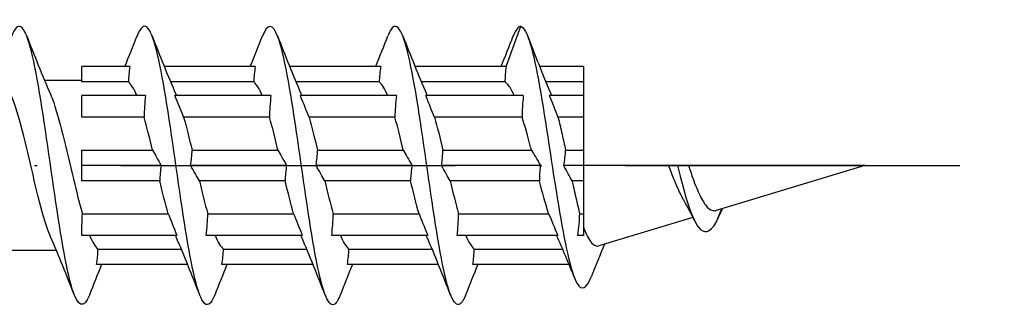
# Model space of a CAD drawing. Units: millimetres. Extents: x 2690 to 4950, y 2082 to 2337.
# Drawn here: x 4715 to 4750, y 2129 to 2139 of the extents above; entities that cross this region are included whole.
import ezdxf

# ---------------------------------------------------------------- set-up
doc = ezdxf.new("R2010")
doc.units = ezdxf.units.MM
doc.linetypes.add('ACAD_ISO10W100', pattern=[18, 12, -3, 0, -3])
doc.layers.add('Axis', color=4, linetype='ACAD_ISO10W100')
doc.layers.add('Part', color=7, linetype='Continuous', lineweight=25)

# ---------------------------------------------------------------- blocks, each defined once
blk = doc.blocks.new('ESCRFT 10.0X800')
at = {"layer": 'Axis'}
blk.add_line((-5, 0), (805, 0), dxfattribs=at)
at = {"layer": 'Part'}
for p, q in [((787.122, 3.55), (787.65, 5)), ((773.622, 3.55), (771.9, 3.55)), ((771.9, 3), (771.9, 3.55)), ((778.122, 3.55), (774.857, 3.55)), ((782.622, 3.55), (779.357, 3.55)), ((787.122, 3.55), (783.857, 3.55)), ((789.9, 3.55), (788.326, 3.55)), ((789.9, 3.55), (789.9, 3)), ((771.9, 3.05), (770.563, 3.05)), ((773.57, 3), (771.9, 3)), ((778.07, 3), (775.084, 3)), ((782.57, 3), (779.584, 3)), ((787.083, 3), (784.084, 3)), ((789.9, 3), (788.549, 3)), ((789.9, 3), (789.9, 2.51)), ((774.185, 2.51), (771.9, 2.51)), ((771.9, 1.732), (771.9, 2.51)), ((778.685, 2.51), (775.24, 2.51)), ((783.185, 2.51), (779.74, 2.51)), ((787.74, 2.51), (784.24, 2.51)), ((789.9, 2.51), (788.685, 2.51)), ((789.9, 2.51), (789.9, 1.732)), ((774.133, 1.732), (771.9, 1.732)), ((778.633, 1.732), (775.552, 1.732)), ((783.133, 1.732), (780.052, 1.732)), ((787.7, 1.732), (784.552, 1.732)), ((789.9, 1.732), (788.985, 1.732)), ((789.9, 1.732), (789.9, 0.55)), ((771.9, 0.55), (774.435, 0.55)), ((771.9, 0), (771.9, 0.55)), ((775.855, 0.55), (778.935, 0.55)), ((780.355, 0.55), (783.435, 0.55)), ((784.855, 0.55), (788.032, 0.55)), ((789.258, 0.55), (789.9, 0.55)), ((789.9, 0.55), (789.9, 0)), ((774.747, 0), (771.9, 0)), ((771.9, -0.55), (771.9, 0)), ((779.247, 0), (775.803, 0)), ((783.747, 0), (780.303, 0)), ((788.357, 0), (784.803, 0)), ((789.9, 0), (789.193, 0)), ((792.96, 0), (789.9, 0)), ((789.9, 0), (789.9, -0.55)), ((793.275, 0), (792.96, 0)), ((793.667, 0), (793.275, 0)), ((800, 0), (793.667, 0)), ((800, 0), (794.666, -1.611)), ((774.695, -0.55), (771.9, -0.55)), ((779.195, -0.55), (776.115, -0.55)), ((783.695, -0.55), (780.615, -0.55)), ((788.317, -0.55), (785.115, -0.55)), ((789.9, -0.55), (789.492, -0.55)), ((789.9, -0.55), (789.9, -1.732)), ((771.917, -1.732), (774.998, -1.732)), ((776.417, -1.732), (779.498, -1.732)), ((780.917, -1.732), (783.998, -1.732)), ((785.417, -1.732), (788.65, -1.732)), ((789.765, -1.732), (789.9, -1.732)), ((789.9, -1.732), (789.9, -2.51)), ((794.847, -1.556), (794.65, -2.064)), ((793.826, -1.865), (790.451, -2.884)), ((771.9, -2.51), (771.9, -2.138)), ((775.31, -2.51), (771.9, -2.51)), ((779.81, -2.51), (776.365, -2.51)), ((784.31, -2.51), (780.865, -2.51)), ((788.974, -2.51), (785.365, -2.51)), ((789.9, -2.51), (789.701, -2.51)), ((770.987, -3.05), (768.11, -3.05)), ((772.48, -3), (775.466, -3)), ((776.98, -3), (779.966, -3)), ((781.48, -3), (784.466, -3)), ((785.98, -3), (789.148, -3)), ((775.693, -3.55), (772.428, -3.55)), ((780.193, -3.55), (776.928, -3.55)), ((784.693, -3.55), (781.428, -3.55)), ((789.379, -3.55), (785.928, -3.55))]:
    blk.add_line(p, q, dxfattribs=at)
for points, knots in [([(772.169, -4.652), (771.964, -5.169), (771.759, -5.092), (771.555, -4.43), (771.331, -3.706), (771.107, -2.3), (770.884, -0.758), (770.66, 0.785), (770.437, 2.427), (770.213, 3.532), (769.99, 4.636), (769.766, 5.177), (769.543, 4.944), (769.489, 4.888), (769.435, 4.788), (769.381, 4.648)], [21.616217, 21.616217, 21.616217, 21.616217, 22.473455, 22.473455, 22.473455, 23.409849, 23.409849, 23.409849, 24.346243, 24.346243, 24.346243, 25.282637, 25.282637, 25.282637, 25.507672, 25.507672, 25.507672, 25.507672]), ([(776.669, -4.644), (776.529, -4.998), (776.389, -5.094), (776.249, -4.889), (776.026, -4.563), (775.802, -3.478), (775.578, -2.056), (775.355, -0.633), (775.131, 1.093), (774.908, 2.453), (774.684, 3.813), (774.461, 4.774), (774.237, 4.963), (774.119, 5.063), (774, 4.946), (773.881, 4.643)], [15.333032, 15.333032, 15.333032, 15.333032, 15.918697, 15.918697, 15.918697, 16.855091, 16.855091, 16.855091, 17.791485, 17.791485, 17.791485, 18.727879, 18.727879, 18.727879, 19.224487, 19.224487, 19.224487, 19.224487]), ([(781.169, -4.646), (781.094, -4.84), (781.019, -4.959), (780.944, -4.991), (780.72, -5.086), (780.496, -4.401), (780.273, -3.203), (780.049, -2.004), (779.826, -0.321), (779.602, 1.194), (779.379, 2.71), (779.155, 4.02), (778.932, 4.618), (778.748, 5.109), (778.565, 5.11), (778.381, 4.649)], [9.049847, 9.049847, 9.049847, 9.049847, 9.36394, 9.36394, 9.36394, 10.300334, 10.300334, 10.300334, 11.236728, 11.236728, 11.236728, 12.173121, 12.173121, 12.173121, 12.941302, 12.941302, 12.941302, 12.941302]), ([(785.669, -4.652), (785.658, -4.679), (785.648, -4.703), (785.638, -4.726), (785.415, -5.236), (785.191, -5.002), (784.967, -4.115), (784.744, -3.229), (784.52, -1.712), (784.297, -0.152), (784.073, 1.408), (783.85, 2.972), (783.626, 3.935), (783.403, 4.898), (783.179, 5.235), (782.956, 4.817), (782.931, 4.771), (782.906, 4.715), (782.881, 4.651)], [2.766661, 2.766661, 2.766661, 2.766661, 2.809182, 2.809182, 2.809182, 3.745576, 3.745576, 3.745576, 4.68197, 4.68197, 4.68197, 5.618364, 5.618364, 5.618364, 6.554758, 6.554758, 6.554758, 6.658117, 6.658117, 6.658117, 6.658117]), ([(787.65, 5), (787.875, 4.94), (788.099, 4.096), (788.324, 2.839), (788.548, 1.583), (788.773, -0.052), (788.998, -1.419), (789.222, -2.785), (789.447, -3.852), (789.671, -4.233), (789.841, -4.521), (790.01, -4.417), (790.179, -3.993)], [0, 0, 0, 0, 0.94079, 0.94079, 0.94079, 1.88158, 1.88158, 1.88158, 2.822371, 2.822371, 2.822371, 3.53142, 3.53142, 3.53142, 3.53142]), ([(770.78, -2.561), (770.742, -2.475), (770.705, -2.38), (770.668, -2.274), (770.415, -1.555), (770.162, -0.391), (769.909, 0.661), (769.656, 1.713), (769.403, 2.609), (769.15, 2.92), (769.08, 3.006), (769.01, 3.046), (768.94, 3.044)], [22.564113, 22.564113, 22.564113, 22.564113, 22.720795, 22.720795, 22.720795, 23.780356, 23.780356, 23.780356, 24.839918, 24.839918, 24.839918, 25.132741, 25.132741, 25.132741, 25.132741]), ([(787.415, 2.51), (787.4, 2.542), (787.386, 2.573), (787.299, 2.749), (787.228, 2.861), (787.131, 2.962), (787.107, 2.983), (787.083, 3)], [0.999076, 0.999076, 0.999076, 0.999076, 1.0166928, 1.0166928, 1.1031626, 1.1031626, 1.1324239, 1.1324239, 1.1324239, 1.1324239]), ([(770.77, 2.56), (770.809, 2.471), (770.848, 2.37), (770.888, 2.258), (771.141, 1.534), (771.394, 0.367), (771.646, -0.683), (771.737, -1.058), (771.827, -1.416), (771.917, -1.732)], [-24.559777, -24.559777, -24.559777, -24.559777, -24.395678, -24.395678, -24.395678, -23.336117, -23.336117, -23.336117, -22.957867, -22.957867, -22.957867, -22.957867]), ([(788.032, 0.55), (788.023, 0.587), (788.013, 0.624), (787.902, 1.045), (787.801, 1.409), (787.7, 1.732)], [0.750864, 0.750864, 0.750864, 0.750864, 0.7625196, 0.7625196, 0.884452, 0.884452, 0.884452, 0.884452]), ([(788.985, 1.732), (789.034, 1.542), (789.082, 1.337), (789.174, 0.936), (789.216, 0.745), (789.258, 0.55)], [0.3023742, 0.3023742, 0.3023742, 0.3023742, 0.3735445, 0.3735445, 0.434625, 0.434625, 0.434625, 0.434625]), ([(788.357, 0), (788.347, -0.07), (788.339, -0.139), (788.322, -0.323), (788.317, -0.436), (788.317, -0.55)], [-0.12871481, -0.12871481, -0.12871481, -0.12871481, -0.09896431, -0.09896431, -0.05034353, -0.05034353, -0.05034353, -0.05034353]), ([(793.499, -1.249), (793.493, -1.239), (793.488, -1.229), (793.372, -1.022), (793.266, -0.785), (793.092, -0.354), (793.026, -0.179), (792.96, 0)], [0.2457969, 0.2457969, 0.2457969, 0.2457969, 0.250343, 0.250343, 0.3400657, 0.3400657, 0.3975631, 0.3975631, 0.3975631, 0.3975631]), ([(793.275, 0), (793.523, -1.036), (793.771, -1.881), (794.019, -2.207), (794.23, -2.483), (794.44, -2.398), (794.65, -2.064)], [2.268928, 2.268928, 2.268928, 2.268928, 3.30827, 3.30827, 3.30827, 4.18879, 4.18879, 4.18879, 4.18879]), ([(793.667, 0), (793.698, -0.093), (793.729, -0.186), (793.846, -0.522), (793.931, -0.751), (794.104, -1.142), (794.19, -1.301), (794.364, -1.529), (794.45, -1.597), (794.58, -1.626), (794.623, -1.624), (794.666, -1.611)], [0.509071, 0.509071, 0.509071, 0.509071, 0.5389173, 0.5389173, 0.619276, 0.619276, 0.6969634, 0.6969634, 0.7719958, 0.7719958, 0.8075028, 0.8075028, 0.8075028, 0.8075028]), ([(788.65, -1.732), (788.645, -1.717), (788.64, -1.702), (788.53, -1.345), (788.425, -0.961), (788.319, -0.555), (788.318, -0.553), (788.317, -0.55)], [0.5026475, 0.5026475, 0.5026475, 0.5026475, 0.5083464, 0.5083464, 0.635433, 0.635433, 0.6362299, 0.6362299, 0.6362299, 0.6362299]), ([(789.492, -0.55), (789.543, -0.785), (789.594, -1.015), (789.685, -1.409), (789.725, -1.576), (789.765, -1.732)], [0.5480397, 0.5480397, 0.5480397, 0.5480397, 0.6217259, 0.6217259, 0.6802854, 0.6802854, 0.6802854, 0.6802854]), ([(789.9, -2.214), (789.995, -2.469), (790.091, -2.659), (790.276, -2.872), (790.362, -2.91), (790.451, -2.884)], [0, 0, 0, 0, 0.1239032, 0.1239032, 0.2332476, 0.2332476, 0.2332476, 0.2332476])]:
    blk.add_open_spline(points, degree=3, knots=knots, dxfattribs=at)
for points in [[(787.65, 5), (787.56, 5), (787.471, 4.875), (787.381, 4.644)], [(769.919, 4.653), (770.193, 3.951), (770.473, 3.249), (770.77, 2.563)], [(773.443, 3.55), (773.592, 3.916), (773.737, 4.284), (773.881, 4.653)], [(774.419, 4.653), (774.693, 3.951), (774.973, 3.249), (775.27, 2.563)], [(777.943, 3.55), (778.092, 3.916), (778.237, 4.284), (778.381, 4.653)], [(778.919, 4.653), (779.193, 3.951), (779.473, 3.249), (779.77, 2.563)], [(782.443, 3.55), (782.592, 3.916), (782.737, 4.284), (782.881, 4.653)], [(783.419, 4.653), (783.693, 3.951), (783.973, 3.249), (784.27, 2.563)], [(786.943, 3.55), (787.092, 3.916), (787.237, 4.284), (787.381, 4.653)], [(787.897, 4.642), (788.158, 3.969), (788.422, 3.297), (788.701, 2.636)], [(773.622, 3.55), (773.593, 3.367), (773.574, 3.183), (773.57, 3)], [(778.122, 3.55), (778.093, 3.367), (778.074, 3.183), (778.07, 3)], [(782.622, 3.55), (782.593, 3.367), (782.574, 3.183), (782.57, 3)], [(787.122, 3.55), (787.096, 3.368), (787.081, 3.184), (787.083, 3)], [(773.873, 2.51), (773.772, 2.754), (773.671, 2.922), (773.57, 3)], [(778.373, 2.51), (778.272, 2.754), (778.171, 2.922), (778.07, 3)], [(782.873, 2.51), (782.772, 2.754), (782.671, 2.922), (782.57, 3)], [(774.185, 2.51), (774.155, 2.252), (774.136, 1.991), (774.133, 1.732)], [(775.552, 1.732), (775.469, 1.941), (775.363, 2.203), (775.24, 2.51)], [(775.27, 2.563), (775.278, 2.546), (775.285, 2.528), (775.292, 2.51)], [(778.685, 2.51), (778.655, 2.252), (778.636, 1.991), (778.633, 1.732)], [(780.052, 1.732), (779.969, 1.941), (779.863, 2.203), (779.74, 2.51)], [(779.77, 2.563), (779.778, 2.546), (779.785, 2.528), (779.792, 2.51)], [(783.185, 2.51), (783.155, 2.252), (783.136, 1.991), (783.133, 1.732)], [(784.552, 1.732), (784.469, 1.941), (784.363, 2.203), (784.24, 2.51)], [(784.27, 2.563), (784.278, 2.546), (784.285, 2.528), (784.292, 2.51)], [(787.74, 2.51), (787.712, 2.236), (787.699, 1.979), (787.7, 1.732)], [(788.985, 1.732), (788.895, 1.966), (788.805, 2.2), (788.685, 2.51)], [(788.701, 2.636), (788.717, 2.596), (788.734, 2.555), (788.75, 2.51)], [(774.435, 0.55), (774.334, 0.973), (774.234, 1.379), (774.133, 1.732)], [(775.552, 1.732), (775.653, 1.379), (775.754, 0.973), (775.855, 0.55)], [(778.935, 0.55), (778.834, 0.973), (778.734, 1.379), (778.633, 1.732)], [(780.052, 1.732), (780.153, 1.379), (780.254, 0.973), (780.355, 0.55)], [(783.435, 0.55), (783.334, 0.973), (783.234, 1.379), (783.133, 1.732)], [(784.552, 1.732), (784.653, 1.379), (784.754, 0.973), (784.855, 0.55)], [(774.435, 0.55), (774.519, 0.403), (774.624, 0.217), (774.747, 0)], [(775.803, 0), (775.832, 0.183), (775.851, 0.367), (775.855, 0.55)], [(778.935, 0.55), (779.019, 0.403), (779.124, 0.217), (779.247, 0)], [(780.303, 0), (780.332, 0.183), (780.351, 0.367), (780.355, 0.55)], [(783.435, 0.55), (783.519, 0.403), (783.624, 0.217), (783.747, 0)], [(784.803, 0), (784.832, 0.183), (784.851, 0.367), (784.855, 0.55)], [(788.032, 0.55), (788.126, 0.392), (788.235, 0.208), (788.357, 0)], [(789.193, 0), (789.228, 0.194), (789.25, 0.375), (789.258, 0.55)], [(774.747, 0), (774.718, -0.183), (774.699, -0.367), (774.695, -0.55)], [(776.115, -0.55), (776.031, -0.403), (775.926, -0.217), (775.803, 0)], [(779.247, 0), (779.218, -0.183), (779.199, -0.367), (779.195, -0.55)], [(780.615, -0.55), (780.531, -0.403), (780.426, -0.217), (780.303, 0)], [(783.747, 0), (783.718, -0.183), (783.699, -0.367), (783.695, -0.55)], [(785.115, -0.55), (785.031, -0.403), (784.926, -0.217), (784.803, 0)], [(789.492, -0.55), (789.406, -0.39), (789.309, -0.213), (789.193, 0)], [(774.998, -1.732), (774.897, -1.379), (774.796, -0.973), (774.695, -0.55)], [(776.115, -0.55), (776.216, -0.973), (776.316, -1.379), (776.417, -1.732)], [(779.498, -1.732), (779.397, -1.379), (779.296, -0.973), (779.195, -0.55)], [(780.615, -0.55), (780.716, -0.973), (780.816, -1.379), (780.917, -1.732)], [(783.998, -1.732), (783.897, -1.379), (783.796, -0.973), (783.695, -0.55)], [(785.115, -0.55), (785.216, -0.973), (785.316, -1.379), (785.417, -1.732)], [(793.875, -1.964), (793.754, -1.718), (793.629, -1.477), (793.499, -1.249)], [(771.9, -2.138), (771.91, -2.003), (771.916, -1.867), (771.917, -1.732)], [(774.998, -1.732), (775.081, -1.941), (775.187, -2.203), (775.31, -2.51)], [(776.365, -2.51), (776.395, -2.252), (776.414, -1.991), (776.417, -1.732)], [(779.498, -1.732), (779.581, -1.941), (779.687, -2.203), (779.81, -2.51)], [(780.865, -2.51), (780.895, -2.252), (780.914, -1.991), (780.917, -1.732)], [(783.998, -1.732), (784.081, -1.941), (784.187, -2.203), (784.31, -2.51)], [(785.365, -2.51), (785.395, -2.252), (785.414, -1.991), (785.417, -1.732)], [(788.65, -1.732), (788.745, -1.961), (788.853, -2.218), (788.974, -2.51)], [(789.701, -2.51), (789.736, -2.232), (789.758, -1.975), (789.765, -1.732)], [(794.65, -2.064), (794.697, -1.97), (794.745, -1.865), (794.792, -1.754)], [(794.882, -1.546), (794.852, -1.615), (794.822, -1.684), (794.792, -1.754)], [(771.631, -4.653), (771.357, -3.951), (771.077, -3.249), (770.78, -2.563)], [(772.177, -2.51), (772.278, -2.754), (772.379, -2.922), (772.48, -3)], [(775.28, -2.563), (775.272, -2.546), (775.265, -2.528), (775.258, -2.51)], [(776.131, -4.653), (775.857, -3.951), (775.577, -3.249), (775.28, -2.563)], [(776.677, -2.51), (776.778, -2.754), (776.879, -2.922), (776.98, -3)], [(779.78, -2.563), (779.772, -2.546), (779.765, -2.528), (779.758, -2.51)], [(780.631, -4.653), (780.357, -3.951), (780.077, -3.249), (779.78, -2.563)], [(781.177, -2.51), (781.278, -2.754), (781.379, -2.922), (781.48, -3)], [(784.28, -2.563), (784.272, -2.546), (784.265, -2.528), (784.258, -2.51)], [(785.131, -4.653), (784.857, -3.951), (784.577, -3.249), (784.28, -2.563)], [(785.677, -2.51), (785.778, -2.754), (785.879, -2.922), (785.98, -3)], [(789.578, -4.039), (789.371, -3.525), (789.158, -3.012), (788.935, -2.51)], [(790.653, -2.823), (790.491, -3.212), (790.334, -3.605), (790.179, -3.998)], [(772.428, -3.55), (772.457, -3.367), (772.476, -3.183), (772.48, -3)], [(776.928, -3.55), (776.957, -3.367), (776.976, -3.183), (776.98, -3)], [(781.428, -3.55), (781.457, -3.367), (781.476, -3.183), (781.48, -3)], [(785.928, -3.55), (785.957, -3.367), (785.976, -3.183), (785.98, -3)], [(772.607, -3.55), (772.458, -3.916), (772.313, -4.284), (772.169, -4.653)], [(777.107, -3.55), (776.958, -3.916), (776.813, -4.284), (776.669, -4.653)], [(781.607, -3.55), (781.458, -3.916), (781.313, -4.284), (781.169, -4.653)], [(786.107, -3.55), (785.958, -3.916), (785.813, -4.284), (785.669, -4.653)]]:
    blk.add_open_spline(points, degree=3, dxfattribs=at)

msp = doc.modelspace()

# ---------------------------------------------------------------- block references
msp.add_blockref('ESCRFT 10.0X800', (3945.069, 2134.004))

doc.saveas('drawing.dxf')
